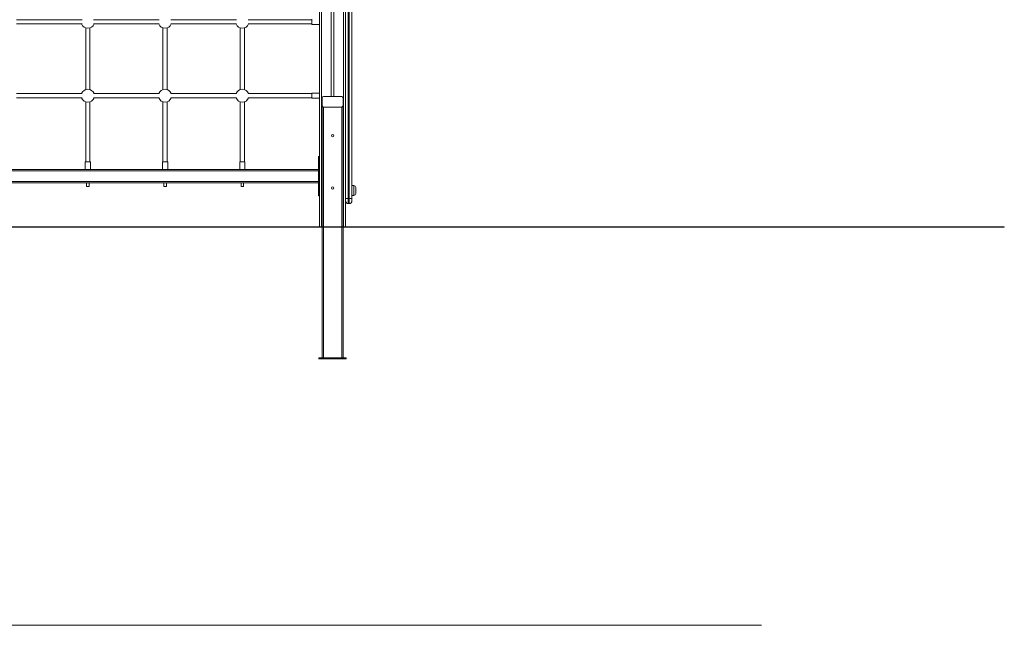
# Model space of a CAD drawing. Units: millimetres. Extents: x 10 to 190, y 8 to 249.
# Drawn here: x 114 to 190, y 144 to 190 of the extents above; entities that cross this region are included whole.
import ezdxf

# ---------------------------------------------------------------- set-up
doc = ezdxf.new("R2010")
doc.units = ezdxf.units.MM

msp = doc.modelspace()

# ---------------------------------------------------------------- linework, layer by layer
at = {"color": 8, "linetype": 'Continuous', "lineweight": 15}
for p, q in [((137.48078, 244.59678), (137.48078, 174.61678)), ((139.16078, 244.59678), (139.16078, 174.61678)), ((137.62078, 183.78264), (137.62078, 174.61678)), ((139.02078, 183.78264), (139.02078, 174.61678)), ((139.94078, 177.01678), (139.94078, 177.77678)), ((137.62078, 174.59678), (137.62078, 164.58264)), ((139.02078, 174.59678), (139.02078, 164.58264))]:
    msp.add_line(p, q, dxfattribs=at)
at = {"color": 7, "linetype": 'Continuous', "lineweight": 15}
for p, q in [((138.22078, 244.59678), (138.22078, 184.59678)), ((138.42078, 244.59678), (138.42078, 184.59678)), ((139.32078, 244.59678), (139.32078, 174.61678)), ((137.32078, 215.59678), (137.32078, 174.61678)), ((139.52078, 196.99678), (139.52078, 176.79678)), ((139.60078, 176.79678), (139.60078, 196.99678)), ((139.80078, 196.99678), (139.80078, 176.79678)), ((119.11491, 190.49011), (114.08665, 190.49011)), ((114.08665, 190.17011), (119.11491, 190.17011)), ((125.03491, 190.49011), (120.00665, 190.49011)), ((120.00665, 190.17011), (125.03491, 190.17011)), ((130.95491, 190.49011), (125.92665, 190.49011)), ((125.92665, 190.17011), (130.95491, 190.17011)), ((136.72078, 190.49011), (131.84665, 190.49011)), ((131.84665, 190.17011), (136.72078, 190.17011)), ((136.72078, 190.53031), (136.72078, 190.13031)), ((119.40078, 189.8564), (119.40078, 185.13715)), ((119.72078, 185.13715), (119.72078, 189.8564)), ((125.32078, 189.8564), (125.32078, 185.13715)), ((125.64078, 185.13715), (125.64078, 189.8564)), ((131.24078, 189.8564), (131.24078, 185.13715)), ((131.56078, 185.13715), (131.56078, 189.8564)), ((136.72078, 190.13031), (137.32078, 190.13031)), ((119.11491, 184.82345), (114.08665, 184.82345)), ((114.08665, 184.50345), (119.11491, 184.50345)), ((119.40078, 184.18974), (119.40078, 179.59678)), ((119.72078, 179.59678), (119.72078, 184.18974)), ((125.03491, 184.82345), (120.00665, 184.82345)), ((120.00665, 184.50345), (125.03491, 184.50345)), ((125.32078, 184.18974), (125.32078, 179.59678)), ((125.64078, 179.59678), (125.64078, 184.18974)), ((130.95491, 184.82345), (125.92665, 184.82345)), ((125.92665, 184.50345), (130.95491, 184.50345)), ((131.24078, 184.18974), (131.24078, 179.59678)), ((131.56078, 179.59678), (131.56078, 184.18974)), ((136.72078, 184.82345), (131.84665, 184.82345)), ((131.84665, 184.50345), (136.72078, 184.50345)), ((137.32078, 184.86371), (136.72078, 184.86371)), ((136.72078, 184.86371), (136.72078, 184.46371)), ((136.72078, 184.46371), (137.32078, 184.46371)), ((137.52078, 184.49678), (137.52078, 183.89678)), ((139.02078, 184.59678), (137.62078, 184.59678)), ((139.12078, 183.89678), (139.12078, 184.49678)), ((137.52078, 183.89678), (137.52078, 183.88264)), ((137.52078, 183.88264), (137.52078, 174.61678)), ((137.62078, 183.79678), (137.62078, 183.78264)), ((137.62078, 183.79678), (139.02078, 183.79678)), ((139.02078, 183.78264), (137.62078, 183.78264)), ((139.02078, 183.79678), (139.02078, 183.78264)), ((139.12078, 183.89678), (139.12078, 183.88264)), ((139.12078, 183.88264), (139.12078, 174.61678)), ((137.24078, 179.99678), (137.24078, 179.79678)), ((137.24078, 179.99678), (137.32078, 179.99678)), ((137.24078, 179.79678), (137.32078, 179.79678)), ((137.24078, 179.79678), (137.24078, 177.19678)), ((78.20078, 178.99678), (137.24078, 178.99678)), ((78.20078, 178.89678), (137.24078, 178.89678)), ((119.36078, 179.59678), (119.36078, 178.99678)), ((119.36078, 179.59678), (119.76078, 179.59678)), ((119.76078, 178.99678), (119.76078, 179.59678)), ((125.28078, 179.59678), (125.28078, 178.99678)), ((125.28078, 179.59678), (125.68078, 179.59678)), ((125.68078, 178.99678), (125.68078, 179.59678)), ((131.20078, 179.59678), (131.20078, 178.99678)), ((131.20078, 179.59678), (131.60078, 179.59678)), ((131.60078, 178.99678), (131.60078, 179.59678)), ((137.24078, 178.09678), (137.24078, 178.89678)), ((78.20078, 178.09678), (137.24078, 178.09678)), ((78.20078, 177.99678), (137.24078, 177.99678)), ((119.46078, 177.99678), (119.46078, 177.69678)), ((119.46078, 177.69678), (119.66078, 177.69678)), ((119.66078, 177.69678), (119.66078, 177.99678)), ((125.38078, 177.99678), (125.38078, 177.69678)), ((125.38078, 177.69678), (125.58078, 177.69678)), ((125.58078, 177.69678), (125.58078, 177.99678)), ((131.30078, 177.99678), (131.30078, 177.69678)), ((131.30078, 177.69678), (131.50078, 177.69678)), ((131.50078, 177.69678), (131.50078, 177.99678)), ((139.94078, 177.77678), (139.80078, 177.77678)), ((140.10078, 177.61678), (140.10078, 177.17678)), ((137.24078, 177.19678), (137.32078, 177.19678)), ((137.24078, 177.19678), (137.24078, 176.99678)), ((137.24078, 176.99678), (137.32078, 176.99678)), ((139.32078, 176.79678), (139.52078, 176.79678)), ((139.52078, 176.79678), (139.60078, 176.79678)), ((139.52078, 176.79678), (139.52078, 176.39678)), ((139.60078, 176.39678), (139.60078, 176.79678)), ((139.60078, 176.79678), (139.80078, 176.79678)), ((139.80078, 177.01678), (139.94078, 177.01678)), ((139.80078, 176.79678), (139.80078, 176.59678)), ((139.60078, 176.39678), (139.52078, 176.39678)), ((45.40725, 174.61678), (171.19431, 174.61678)), ((45.40725, 174.59678), (171.19431, 174.59678)), ((137.52078, 174.59678), (137.52078, 164.58264)), ((139.12078, 174.59678), (139.12078, 164.58264)), ((171.19431, 174.61678), (171.19431, 174.59678)), ((171.19431, 174.61678), (189.80077, 174.61678)), ((171.19431, 174.59678), (189.80077, 174.59678)), ((189.80077, 174.61678), (189.80077, 174.59678)), ((137.27078, 164.58264), (137.27078, 164.50264)), ((139.37078, 164.58264), (137.27078, 164.58264)), ((139.37078, 164.50264), (139.37078, 164.58264)), ((139.37078, 164.50264), (137.27078, 164.50264)), ((171.19431, 144.06862), (45.40725, 144.06862))]:
    msp.add_line(p, q, dxfattribs=at)
for centre in [(138.32078, 181.59678), (138.32078, 177.59678)]:
    msp.add_circle(centre, 0.09, dxfattribs=at)
for centre, radius, start, end in [((119.56078, 190.33011), 0.5, 198.6629249, 341.3370751), ((125.48078, 190.33011), 0.5, 198.6629249, 341.3370751), ((131.40078, 190.33011), 0.5, 198.6629249, 341.3370751), ((119.56078, 184.66345), 0.5, 18.6629249, 161.3370751), ((125.48078, 184.66345), 0.5, 18.6629249, 161.3370751), ((131.40078, 184.66345), 0.5, 18.6629249, 161.3370751), ((119.56078, 184.66345), 0.5, 198.6629249, 341.3370751), ((125.48078, 184.66345), 0.5, 198.6629249, 341.3370751), ((131.40078, 184.66345), 0.5, 198.6629249, 341.3370751), ((137.62078, 184.49678), 0.1, 90, 180), ((139.02078, 184.49678), 0.1, 0, 90), ((137.62078, 183.89678), 0.1, 180, 270), ((137.62078, 183.88264), 0.1, 180, 270), ((139.02078, 183.89678), 0.1, 270, 0), ((139.02078, 183.88264), 0.1, 270, 0), ((139.94078, 177.61678), 0.16, 0, 90), ((139.52078, 176.59678), 0.2, 180, 270), ((139.60078, 176.59678), 0.2, 270, 0), ((139.94078, 177.17678), 0.16, 270, 0)]:
    msp.add_arc(centre, radius, start, end, dxfattribs=at)

doc.saveas('drawing.dxf')
